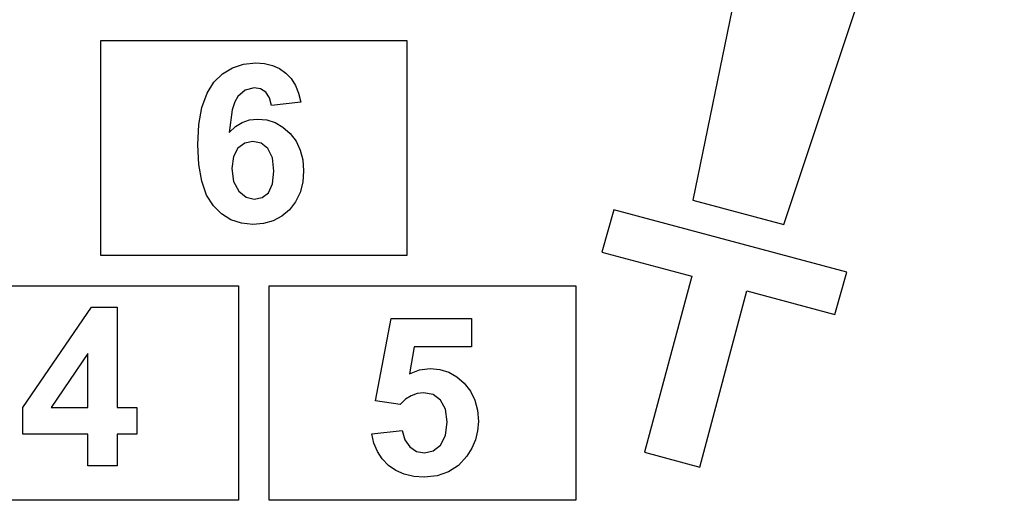
# Model space of a CAD drawing. Extents: x -991 to 991, y -1223 to 1223.
# Drawn here: x -293 to 991, y -263 to 365 of the extents above; entities that cross this region are included whole.
import ezdxf

# ---------------------------------------------------------------- set-up
doc = ezdxf.new("R2010")
doc.units = 0
doc.layers.get('0').update_dxf_attribs({"linetype": 'CONTINUOUS'})

msp = doc.modelspace()

# ---------------------------------------------------------------- linework, layer by layer
for p, q in [((768.3, 1022.3), (585.2, 129.3)), ((704, 97.4), (991.4, 962.5)), ((-187.3, 337.4), (-187.3, 57.4)), ((212.7, 337.4), (-187.3, 337.4)), ((212.7, 57.4), (212.7, 337.4)), ((-0.8, 306.9), (15.2, 308.5)), ((15.2, 308.5), (26.4, 307.6)), ((-28.1, 294.4), (-15.2, 302.2)), ((-15.2, 302.2), (-0.8, 306.9)), ((26.4, 307.6), (36.7, 305.2)), ((36.7, 305.2), (45.9, 301.1)), ((45.9, 301.1), (54.1, 295.3)), ((-48.5, 268.9), (-39.4, 283.4)), ((-39.4, 283.4), (-28.1, 294.4)), ((54.1, 295.3), (61.1, 288)), ((61.1, 288), (66.7, 279.2)), ((1.2, 273.1), (-8.4, 264.7)), ((12.8, 275.9), (1.2, 273.1)), ((21.3, 274.5), (12.8, 275.9)), ((28.1, 270.3), (21.3, 274.5)), ((32.9, 263.1), (28.1, 270.3)), ((66.7, 279.2), (70.9, 268.9)), ((-55.1, 250.4), (-48.5, 268.9)), ((-12.4, 257.5), (-15.5, 247.3)), ((-8.4, 264.7), (-12.4, 257.5)), ((35.4, 252.8), (32.9, 263.1)), ((73.7, 257.1), (35.4, 252.8)), ((70.9, 268.9), (73.7, 257.1)), ((-59, 228), (-55.1, 250.4)), ((-15.5, 247.3), (-19.4, 217.8)), ((-2.8, 230.9), (6.9, 234.1)), ((6.9, 234.1), (17.4, 235.2)), ((17.4, 235.2), (29.4, 234)), ((29.4, 234), (40.4, 230.5)), ((-60.3, 201.6), (-59, 228)), ((-19.4, 217.8), (-11.5, 225.4)), ((-11.5, 225.4), (-2.8, 230.9)), ((40.4, 230.5), (50.6, 224.6)), ((50.6, 224.6), (59.9, 216.4)), ((11.2, 206.1), (0.7, 203.8)), ((22.1, 203.7), (11.2, 206.1)), ((59.9, 216.4), (67.6, 206.2)), ((67.6, 206.2), (73.1, 194.7)), ((-59.1, 175.8), (-60.3, 201.6)), ((-8.1, 197.1), (-14, 186.1)), ((0.7, 203.8), (-8.1, 197.1)), ((30.9, 196.7), (22.1, 203.7)), ((36.8, 184.6), (30.9, 196.7)), ((73.1, 194.7), (76.4, 181.9)), ((-14, 186.1), (-16, 170.7)), ((38.8, 167.2), (36.8, 184.6)), ((76.4, 181.9), (77.5, 167.6)), ((-55.3, 154), (-59.1, 175.8)), ((-16, 170.7), (-13.8, 153.6)), ((37, 150.4), (38.8, 167.2)), ((77.5, 167.6), (76.4, 152.6)), ((-49, 136), (-55.3, 154)), ((-13.8, 153.6), (-7.1, 140.9)), ((31.5, 139), (37, 150.4)), ((76.4, 152.6), (72.9, 139.1)), ((-40.2, 121.9), (-49, 136)), ((-7.1, 140.9), (2.4, 133.1)), ((2.4, 133.1), (13.2, 130.4)), ((13.2, 130.4), (23.3, 132.6)), ((23.3, 132.6), (31.5, 139)), ((72.9, 139.1), (67.1, 127.1)), ((585.2, 129.3), (704, 97.4)), ((-29.4, 111.3), (-40.2, 121.9)), ((59, 116.8), (49, 108.4)), ((67.1, 127.1), (59, 116.8)), ((482.2, 116.8), (466.4, 61.5)), ((785.9, 35.4), (482.2, 116.8)), ((-17.3, 103.7), (-29.4, 111.3)), ((-3.7, 99.1), (-17.3, 103.7)), ((49, 108.4), (37.7, 102.4)), ((11.2, 97.6), (-3.7, 99.1)), ((25.1, 98.8), (11.2, 97.6)), ((37.7, 102.4), (25.1, 98.8)), ((-187.3, 57.4), (212.7, 57.4)), ((466.4, 61.5), (583.9, 30)), ((583.9, 30), (522.3, -199.9)), ((770.2, -19.9), (785.9, 35.4)), ((-407.3, 17.4), (-7.3, 17.4)), ((-7.3, 17.4), (-7.3, -262.6)), ((32.7, -262.6), (32.7, 17.4)), ((32.7, 17.4), (432.7, 17.4)), ((432.7, 17.4), (432.7, -262.6)), ((594.2, -219.2), (655.8, 10.7)), ((655.8, 10.7), (770.2, -19.9)), ((-288.6, -141.6), (-199, -10.5)), ((-199, -10.5), (-165.8, -10.5)), ((-165.8, -10.5), (-165.8, -141.5)), ((171.3, -132.6), (191.6, -25.1)), ((191.6, -25.1), (296.3, -25.1)), ((296.3, -25.1), (296.3, -62.2)), ((221.6, -62.2), (215.4, -97.3)), ((296.3, -62.2), (221.6, -62.2)), ((-204.1, -70.9), (-251.6, -141.5)), ((-204.1, -141.5), (-204.1, -70.9)), ((215.4, -97.3), (228.8, -92.3)), ((228.8, -92.3), (242.5, -90.6)), ((242.5, -90.6), (255.1, -91.8)), ((255.1, -91.8), (266.8, -95.4)), ((266.8, -95.4), (277.4, -101.4)), ((277.4, -101.4), (287.1, -109.8)), ((287.1, -109.8), (295.1, -120.1)), ((217.8, -126), (210.4, -130.7)), ((225.7, -123.1), (217.8, -126)), ((234, -122.2), (225.7, -123.1)), ((246.4, -124.6), (234, -122.2)), ((256.2, -131.7), (246.4, -124.6)), ((295.1, -120.1), (300.8, -131.8)), ((203.4, -137.3), (171.3, -132.6)), ((210.4, -130.7), (203.4, -137.3)), ((262.6, -143.6), (256.2, -131.7)), ((300.8, -131.8), (304.3, -144.9)), ((-288.6, -176.3), (-288.6, -141.6)), ((-251.6, -141.5), (-204.1, -141.5)), ((-165.8, -141.5), (-140.2, -141.5)), ((-140.2, -141.5), (-140.2, -176.3)), ((264.7, -160.2), (262.6, -143.6)), ((304.3, -144.9), (305.4, -159.5)), ((262.6, -177.9), (264.7, -160.2)), ((305.4, -159.5), (304.5, -171.9)), ((-204.1, -176.3), (-288.6, -176.3)), ((-204.1, -217.8), (-204.1, -176.3)), ((-140.2, -176.3), (-165.8, -176.3)), ((-165.8, -176.3), (-165.8, -217.8)), ((166.5, -175.7), (206, -171.6)), ((169.2, -188), (166.5, -175.7)), ((206, -171.6), (209.3, -183.6)), ((256.1, -190.6), (262.6, -177.9)), ((304.5, -171.9), (301.7, -183.6)), ((173.7, -199), (169.2, -188)), ((209.3, -183.6), (216, -192.8)), ((246.6, -198.1), (256.1, -190.6)), ((301.7, -183.6), (297.1, -194.7)), ((180, -208.6), (173.7, -199)), ((216, -192.8), (224.9, -198.7)), ((224.9, -198.7), (235.1, -200.6)), ((235.1, -200.6), (246.6, -198.1)), ((290.6, -205), (279.6, -217)), ((297.1, -194.7), (290.6, -205)), ((522.3, -199.9), (594.2, -219.2)), ((-165.8, -217.8), (-204.1, -217.8)), ((188.1, -217), (180, -208.6)), ((197.8, -223.7), (188.1, -217)), ((279.6, -217), (266.6, -225.5)), ((208.8, -228.5), (197.8, -223.7)), ((221.1, -231.4), (208.8, -228.5)), ((251.6, -230.6), (234.7, -232.3)), ((266.6, -225.5), (251.6, -230.6)), ((234.7, -232.3), (221.1, -231.4)), ((-7.3, -262.6), (-407.3, -262.6)), ((432.7, -262.6), (32.7, -262.6))]:
    msp.add_line(p, q)

doc.saveas('drawing.dxf')
